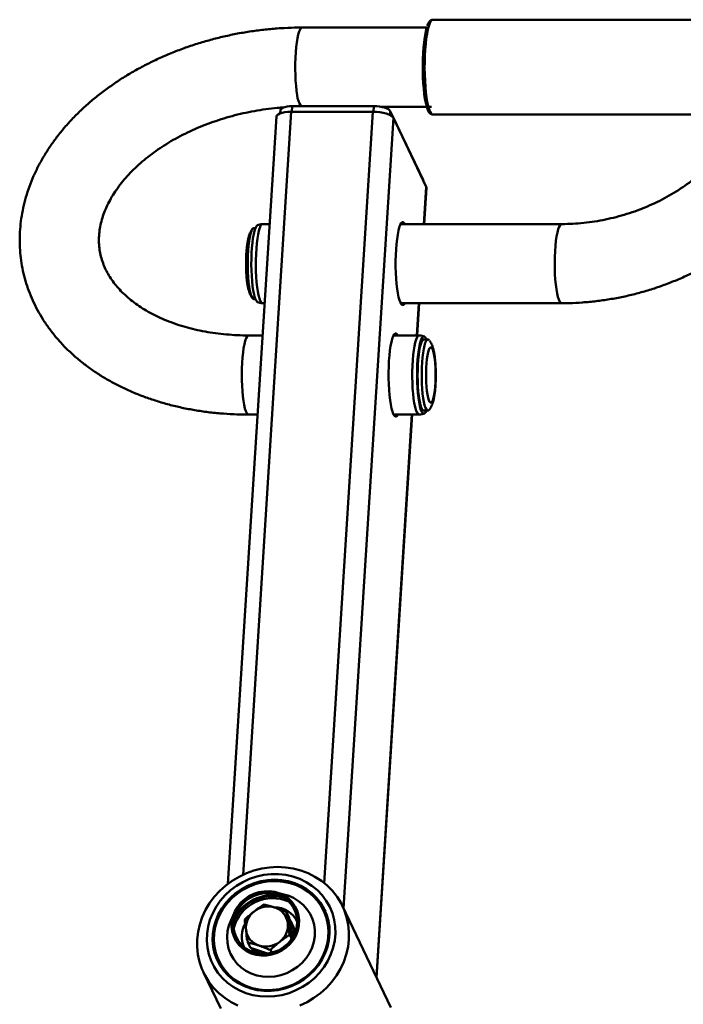
# Paper-space layout 'Лист1' of a CAD drawing. Units: millimetres. Extents: x -4610 to 2645, y -3370 to 2647.
# Drawn here: x -3552 to -3273, y 2082 to 2497 of the extents above; entities that cross this region are included whole.
import ezdxf

# ---------------------------------------------------------------- set-up
doc = ezdxf.new("R2010")
doc.units = ezdxf.units.MM

psp = doc.layouts.new('Лист1')

# ---------------------------------------------------------------- linework, layer by layer
at = {"color": 7, "linetype": 'Continuous', "lineweight": 50}
for p, q in [((-3263.8, 2496.94), (-3378.15, 2496.94)), ((-3380.71, 2493.64), (-3433.3, 2493.64)), ((-3442.46, 2458.79), (-3442.55, 2457.48)), ((-3402.99, 2460.46), (-3437.45, 2460.46)), ((-3400.21, 2460.24), (-3378.74, 2460.24)), ((-3444.14, 2456.07), (-3464.59, 2132.49)), ((-3403.41, 2458.16), (-3437.88, 2458.16)), ((-3382.23, 2429.34), (-3396.1, 2458.41)), ((-3380.93, 2426.52), (-3394.8, 2455.59)), ((-3378.15, 2456.94), (-3263.71, 2456.94)), ((-3382.23, 2429.34), (-3382.15, 2429.08)), ((-3381.8, 2410.77), (-3380.83, 2426.05)), ((-3380.83, 2426.05), (-3380.93, 2426.52)), ((-3452.99, 2409.07), (-3453.62, 2409.07)), ((-3447, 2410.77), (-3449.92, 2410.77)), ((-3323.87, 2410.77), (-3391.74, 2410.77)), ((-3453.62, 2379.07), (-3452.99, 2379.07)), ((-3449.92, 2377.37), (-3449.11, 2377.37)), ((-3391.74, 2377.37), (-3323.87, 2377.37)), ((-3384.76, 2363.79), (-3383.91, 2377.37)), ((-3449.97, 2363.79), (-3455.85, 2363.79)), ((-3383.95, 2363.79), (-3394.71, 2363.79)), ((-3380.26, 2362.09), (-3381.98, 2362.09)), ((-3455.85, 2330.39), (-3452.08, 2330.39)), ((-3401.88, 2092.96), (-3386.88, 2330.39)), ((-3394.71, 2330.39), (-3383.95, 2330.39)), ((-3381.98, 2332.09), (-3380.26, 2332.09)), ((-3440.43, 2127.86), (-3444.15, 2128.86)), ((-3395.83, 2080.28), (-3416.23, 2123.03)), ((-3461.86, 2120.42), (-3463.42, 2116.89)), ((-3438.77, 2118.26), (-3439.86, 2120.55)), ((-3438.77, 2118.26), (-3437.55, 2109.4)), ((-3423.56, 2119.83), (-3424.22, 2121.2)), ((-3437.39, 2115.25), (-3437.85, 2116.21)), ((-3437.7, 2109.19), (-3438.55, 2110.96)), ((-3456.56, 2109.13), (-3456.38, 2109.19)), ((-3456.56, 2109.13), (-3456.28, 2108.54)), ((-3455.07, 2105.5), (-3456.16, 2107.79)), ((-3439.54, 2107.03), (-3441.8, 2105.26)), ((-3447.94, 2103.08), (-3455.07, 2105.5)), ((-3446.14, 2103.41), (-3446.7, 2104.58)), ((-3468.44, 2100.1), (-3467.79, 2098.73)), ((-3474.9, 2095.04), (-3467.64, 2079.84))]:
    psp.add_line(p, q, dxfattribs=at)
at = {"color": 8, "linetype": 'Continuous', "lineweight": 50}
for p, q in [((-3437.45, 2460.46), (-3437.6, 2458.16)), ((-3403.13, 2458.16), (-3402.99, 2460.46)), ((-3458.22, 2136.32), (-3437.88, 2458.16)), ((-3423.97, 2132.81), (-3403.41, 2458.16)), ((-3415.87, 2122.27), (-3394.8, 2455.59)), ((-3396.1, 2458.41), (-3396.2, 2456.78)), ((-3382.23, 2429.26), (-3382.23, 2429.34)), ((-3381.92, 2410.77), (-3380.93, 2426.52)), ((-3384.89, 2363.79), (-3384.03, 2377.37)), ((-3402, 2093.2), (-3387, 2330.39))]:
    psp.add_line(p, q, dxfattribs=at)
at = {"color": 8, "linetype": 'Continuous', "lineweight": 50, "flags": 128}
for points in [[(-3378.15, 2496.94), (-3378.58, 2496.79), (-3379.03, 2496.28), (-3379.47, 2495.43), (-3379.89, 2494.25), (-3380.27, 2492.76), (-3380.62, 2490.99), (-3380.92, 2488.96), (-3381.18, 2486.73), (-3381.38, 2484.31), (-3381.52, 2481.77), (-3381.6, 2479.14), (-3381.62, 2476.47), (-3381.58, 2473.81), (-3381.47, 2471.21), (-3381.31, 2468.7), (-3381.09, 2466.35), (-3380.82, 2464.18), (-3380.5, 2462.24), (-3380.14, 2460.57), (-3379.74, 2459.18), (-3379.32, 2458.11), (-3378.87, 2457.38), (-3378.41, 2457), (-3378.15, 2456.94)], [(-3435.35, 2465.13), (-3435.62, 2466.98), (-3435.85, 2469.04), (-3436.02, 2471.26), (-3436.14, 2473.61), (-3436.19, 2476.03), (-3436.18, 2478.47), (-3436.12, 2480.87), (-3435.99, 2483.19), (-3435.8, 2485.38), (-3435.56, 2487.39), (-3435.27, 2489.17), (-3434.94, 2490.7), (-3434.58, 2491.93), (-3434.18, 2492.84), (-3433.77, 2493.42), (-3433.35, 2493.64), (-3433.3, 2493.64)], [(-3451.67, 2380.74), (-3451.99, 2382.34), (-3452.26, 2384.2), (-3452.48, 2386.26), (-3452.65, 2388.49), (-3452.77, 2390.85), (-3452.82, 2393.27), (-3452.81, 2395.7), (-3452.74, 2398.11), (-3452.6, 2400.42), (-3452.41, 2402.6), (-3452.17, 2404.6), (-3451.88, 2406.38), (-3451.55, 2407.89), (-3451.18, 2409.11), (-3450.79, 2410.01), (-3450.38, 2410.56), (-3449.96, 2410.77), (-3449.92, 2410.77)], [(-3323.87, 2377.37), (-3324.25, 2377.52), (-3324.67, 2378.02), (-3325.07, 2378.87), (-3325.44, 2380.04), (-3325.78, 2381.5), (-3326.07, 2383.24), (-3326.32, 2385.21), (-3326.52, 2387.36), (-3326.66, 2389.66), (-3326.74, 2392.05), (-3326.77, 2394.49), (-3326.72, 2396.91), (-3326.62, 2399.28), (-3326.46, 2401.53), (-3326.24, 2403.63), (-3325.98, 2405.52), (-3325.67, 2407.17), (-3325.32, 2408.54), (-3324.93, 2409.6), (-3324.53, 2410.33), (-3324.11, 2410.71), (-3323.87, 2410.77)], [(-3449.92, 2377.37), (-3450.1, 2377.4), (-3450.52, 2377.73), (-3450.93, 2378.41), (-3451.31, 2379.41), (-3451.67, 2380.74)], [(-3455.85, 2363.79), (-3456.11, 2363.72), (-3456.53, 2363.32), (-3456.93, 2362.57), (-3457.31, 2361.5), (-3457.66, 2360.12), (-3457.97, 2358.46), (-3458.23, 2356.56), (-3458.45, 2354.45), (-3458.61, 2352.19), (-3458.71, 2349.82), (-3458.74, 2347.39), (-3458.72, 2344.96), (-3458.64, 2342.57), (-3458.49, 2340.28), (-3458.29, 2338.13), (-3458.04, 2336.17), (-3457.74, 2334.45), (-3457.4, 2332.99), (-3457.03, 2331.84), (-3456.63, 2331.01), (-3456.22, 2330.52), (-3455.85, 2330.39)], [(-3383.96, 2363.79), (-3384.01, 2363.78), (-3384.43, 2363.56), (-3384.84, 2362.99), (-3385.23, 2362.08), (-3385.6, 2360.84), (-3385.93, 2359.32), (-3386.22, 2357.53), (-3386.46, 2355.53), (-3386.64, 2353.34), (-3386.77, 2351.02), (-3386.84, 2348.61), (-3386.85, 2346.17), (-3386.8, 2343.75), (-3386.68, 2341.41), (-3386.51, 2339.18), (-3386.28, 2337.12), (-3386.01, 2335.28)], [(-3386.01, 2335.28), (-3385.68, 2333.69), (-3385.33, 2332.38), (-3384.94, 2331.38), (-3384.53, 2330.72), (-3384.11, 2330.41), (-3383.96, 2330.39)]]:
    psp.add_lwpolyline(points, dxfattribs=at)
at = {"color": 7, "linetype": 'Continuous', "lineweight": 50, "flags": 128}
for points in [[(-3380.72, 2460.29), (-3380.77, 2460.44), (-3381.14, 2461.87), (-3381.48, 2463.59), (-3381.77, 2465.56), (-3382.02, 2467.73), (-3382.21, 2470.08), (-3382.34, 2472.56), (-3382.42, 2475.12), (-3382.43, 2477.71), (-3382.38, 2480.29), (-3382.27, 2482.8), (-3382.1, 2485.21), (-3381.88, 2487.46), (-3381.61, 2489.52), (-3381.28, 2491.34), (-3380.92, 2492.89), (-3380.59, 2493.98)], [(-3442.46, 2458.79), (-3442.46, 2458.81), (-3442.31, 2459.2), (-3441.93, 2459.55), (-3441.35, 2459.86), (-3440.57, 2460.12), (-3439.64, 2460.31), (-3438.59, 2460.42), (-3437.45, 2460.46)], [(-3402.99, 2460.46), (-3401.81, 2460.42), (-3400.65, 2460.31), (-3399.54, 2460.12), (-3398.52, 2459.86), (-3397.64, 2459.55), (-3396.92, 2459.2), (-3396.4, 2458.81), (-3396.1, 2458.41)], [(-3437.88, 2458.16), (-3439.29, 2458.11), (-3440.61, 2457.96), (-3441.77, 2457.73), (-3442.74, 2457.41), (-3443.47, 2457.02), (-3443.95, 2456.57), (-3444.14, 2456.09), (-3444.14, 2456.07)], [(-3394.8, 2455.59), (-3395.18, 2456.09), (-3395.83, 2456.57), (-3396.72, 2457.02), (-3397.83, 2457.41), (-3399.1, 2457.73), (-3400.49, 2457.96), (-3401.94, 2458.11), (-3403.41, 2458.16)], [(-3452.11, 2410.3), (-3452.18, 2410.27), (-3452.6, 2409.84), (-3453, 2409.06), (-3453.37, 2407.94), (-3453.71, 2406.52), (-3454.02, 2404.82), (-3454.27, 2402.87), (-3454.47, 2400.73), (-3454.61, 2398.44), (-3454.7, 2396.06), (-3454.72, 2393.63), (-3454.67, 2391.2), (-3454.57, 2388.85), (-3454.4, 2386.61), (-3454.18, 2384.53), (-3453.91, 2382.67), (-3453.59, 2381.07)], [(-3389.92, 2410.77), (-3390.21, 2411.2), (-3390.64, 2411.54), (-3391.07, 2411.52), (-3391.5, 2411.14), (-3391.92, 2410.42), (-3392.31, 2409.36), (-3392.67, 2408), (-3393, 2406.35), (-3393.28, 2404.45), (-3393.51, 2402.34), (-3393.69, 2400.06), (-3393.81, 2397.66), (-3393.87, 2395.18), (-3393.86, 2392.69), (-3393.8, 2390.22), (-3393.67, 2387.83), (-3393.49, 2385.56), (-3393.25, 2383.47), (-3392.96, 2381.6), (-3392.63, 2379.98), (-3392.27, 2378.65), (-3391.87, 2377.63), (-3391.46, 2376.94), (-3391.03, 2376.61), (-3390.59, 2376.63), (-3390.16, 2377), (-3389.92, 2377.37)], [(-3453.62, 2379.07), (-3453.9, 2379.16), (-3454.29, 2379.58), (-3454.67, 2380.34), (-3455.02, 2381.42), (-3455.34, 2382.8), (-3455.62, 2384.44), (-3455.85, 2386.31), (-3456.03, 2388.36), (-3456.15, 2390.54), (-3456.22, 2392.81), (-3456.22, 2395.11), (-3456.16, 2397.38), (-3456.04, 2399.57), (-3455.87, 2401.64), (-3455.64, 2403.53), (-3455.37, 2405.19), (-3455.05, 2406.6), (-3454.7, 2407.71)], [(-3392.89, 2363.79), (-3393.18, 2364.22), (-3393.61, 2364.55), (-3394.04, 2364.53), (-3394.47, 2364.16), (-3394.89, 2363.44), (-3395.28, 2362.38), (-3395.64, 2361.01), (-3395.97, 2359.36), (-3396.25, 2357.46), (-3396.48, 2355.35), (-3396.66, 2353.07), (-3396.78, 2350.67), (-3396.84, 2348.2), (-3396.83, 2345.7), (-3396.77, 2343.23), (-3396.64, 2340.84), (-3396.46, 2338.58), (-3396.22, 2336.49), (-3395.93, 2334.62), (-3395.6, 2333), (-3395.24, 2331.66), (-3394.84, 2330.64), (-3394.43, 2329.96), (-3394, 2329.62), (-3393.56, 2329.64), (-3393.13, 2330.02), (-3392.89, 2330.39)], [(-3383.98, 2335.57), (-3384.26, 2337.42), (-3384.48, 2339.48), (-3384.65, 2341.71), (-3384.76, 2344.06), (-3384.81, 2346.48), (-3384.79, 2348.91), (-3384.72, 2351.3), (-3384.58, 2353.6), (-3384.38, 2355.75), (-3384.13, 2357.71), (-3383.83, 2359.43), (-3383.49, 2360.87), (-3383.12, 2362.01), (-3382.72, 2362.82), (-3382.3, 2363.27), (-3381.88, 2363.36), (-3381.46, 2363.09), (-3381.05, 2362.46), (-3380.89, 2362.09)], [(-3381.98, 2362.09), (-3382.13, 2362.06), (-3382.52, 2361.76), (-3382.91, 2361.12), (-3383.27, 2360.14), (-3383.6, 2358.86), (-3383.89, 2357.3), (-3384.14, 2355.51), (-3384.34, 2353.51), (-3384.48, 2351.37)], [(-3379.7, 2361.74), (-3379.8, 2361.86), (-3380.2, 2362.08), (-3380.6, 2361.96), (-3380.99, 2361.48), (-3381.36, 2360.67), (-3381.71, 2359.54), (-3382.02, 2358.11), (-3382.29, 2356.43), (-3382.52, 2354.53), (-3382.69, 2352.46), (-3382.8, 2350.26), (-3382.86, 2347.98), (-3382.85, 2345.69), (-3382.78, 2343.42), (-3382.65, 2341.24), (-3382.47, 2339.2), (-3382.24, 2337.35), (-3381.95, 2335.72), (-3381.63, 2334.36), (-3381.28, 2333.3), (-3380.9, 2332.56), (-3380.51, 2332.16), (-3380.11, 2332.11), (-3379.73, 2332.4)], [(-3380.47, 2338.81), (-3380.2, 2337.5), (-3379.89, 2336.48), (-3379.56, 2335.79), (-3379.21, 2335.43), (-3378.85, 2335.43), (-3378.5, 2335.79), (-3378.17, 2336.48), (-3377.87, 2337.5), (-3377.59, 2338.81), (-3377.37, 2340.38), (-3377.19, 2342.14), (-3377.07, 2344.06), (-3377.01, 2346.07), (-3377.01, 2348.11), (-3377.07, 2350.12), (-3377.19, 2352.03), (-3377.37, 2353.8), (-3377.59, 2355.36), (-3377.87, 2356.67), (-3378.17, 2357.69), (-3378.5, 2358.39), (-3378.85, 2358.74), (-3379.21, 2358.74), (-3379.56, 2358.39), (-3379.89, 2357.69), (-3380.2, 2356.67), (-3380.47, 2355.36), (-3380.69, 2353.8), (-3380.87, 2352.03), (-3380.99, 2350.12), (-3381.05, 2348.11), (-3381.05, 2346.07), (-3380.99, 2344.06), (-3380.87, 2342.14), (-3380.69, 2340.38), (-3380.47, 2338.81)], [(-3384.48, 2351.37), (-3384.57, 2349.12), (-3384.59, 2346.83), (-3384.55, 2344.55), (-3384.45, 2342.32), (-3384.3, 2340.2), (-3384.09, 2338.25), (-3383.83, 2336.5), (-3383.53, 2335.01), (-3383.19, 2333.79), (-3382.82, 2332.89), (-3382.44, 2332.32), (-3382.04, 2332.09), (-3381.98, 2332.09)], [(-3380.89, 2332.09), (-3381.25, 2331.36), (-3381.67, 2330.91), (-3382.09, 2330.82), (-3382.51, 2331.09), (-3382.92, 2331.72), (-3383.31, 2332.69), (-3383.66, 2333.99), (-3383.98, 2335.57)], [(-3460.34, 2081.14), (-3463.24, 2082.59), (-3465.94, 2084.33), (-3468.41, 2086.34), (-3470.64, 2088.6), (-3472.59, 2091.09), (-3474.25, 2093.77), (-3475.59, 2096.62), (-3476.6, 2099.6), (-3477.27, 2102.69), (-3477.6, 2105.85), (-3477.57, 2109.04), (-3477.19, 2112.23), (-3476.47, 2115.39), (-3475.41, 2118.48), (-3474.02, 2121.46), (-3472.32, 2124.31), (-3470.32, 2126.99), (-3468.06, 2129.47), (-3465.54, 2131.73), (-3462.81, 2133.75), (-3459.89, 2135.49), (-3456.82, 2136.94), (-3453.62, 2138.08), (-3450.33, 2138.91), (-3446.99, 2139.41), (-3443.63, 2139.58), (-3440.3, 2139.41), (-3437.02, 2138.91), (-3433.84, 2138.08), (-3430.78, 2136.94), (-3427.89, 2135.49), (-3425.19, 2133.75), (-3422.71, 2131.73), (-3420.49, 2129.47), (-3418.53, 2126.99), (-3416.88, 2124.31), (-3415.54, 2121.46), (-3414.53, 2118.48), (-3413.85, 2115.39), (-3413.53, 2112.23), (-3413.56, 2109.04), (-3413.93, 2105.85), (-3414.66, 2102.69), (-3415.72, 2099.6), (-3417.11, 2096.62), (-3418.81, 2093.77), (-3420.8, 2091.09), (-3423.07, 2088.6), (-3425.58, 2086.34), (-3428.31, 2084.33), (-3431.23, 2082.59), (-3434.31, 2081.14)], [(-3448.01, 2084.91), (-3444.91, 2085.08), (-3441.84, 2085.58), (-3438.82, 2086.41), (-3435.89, 2087.56), (-3433.11, 2089.01), (-3430.5, 2090.74), (-3428.09, 2092.74), (-3425.93, 2094.97), (-3424.03, 2097.4), (-3422.42, 2100.01), (-3421.13, 2102.76), (-3420.16, 2105.62), (-3419.54, 2108.54), (-3419.26, 2111.49), (-3419.34, 2114.43), (-3419.77, 2117.32), (-3420.55, 2120.12), (-3421.66, 2122.81), (-3423.1, 2125.33), (-3424.84, 2127.67), (-3426.86, 2129.79), (-3429.14, 2131.66), (-3431.64, 2133.25), (-3434.33, 2134.55), (-3437.18, 2135.54), (-3440.15, 2136.21), (-3443.2, 2136.55), (-3446.29, 2136.55), (-3449.39, 2136.21), (-3452.44, 2135.54), (-3455.42, 2134.55), (-3458.27, 2133.25), (-3460.98, 2131.66), (-3463.49, 2129.79), (-3465.78, 2127.67), (-3467.81, 2125.33), (-3469.57, 2122.81), (-3471.02, 2120.12), (-3472.16, 2117.32), (-3472.95, 2114.43), (-3473.4, 2111.49), (-3473.5, 2108.54), (-3473.25, 2105.62), (-3472.64, 2102.76), (-3471.69, 2100.01), (-3470.41, 2097.4), (-3468.82, 2094.97), (-3466.94, 2092.74), (-3464.79, 2090.74), (-3462.39, 2089.01), (-3459.79, 2087.56), (-3457.02, 2086.41), (-3454.1, 2085.58), (-3451.09, 2085.08), (-3448.01, 2084.91)], [(-3444.89, 2134.24), (-3447.82, 2134.08), (-3450.72, 2133.58), (-3453.56, 2132.77), (-3456.3, 2131.65), (-3458.9, 2130.23), (-3461.33, 2128.54), (-3463.54, 2126.61), (-3465.52, 2124.44), (-3467.22, 2122.09), (-3468.64, 2119.58), (-3469.74, 2116.94), (-3470.51, 2114.22), (-3470.94, 2111.45), (-3471.03, 2108.66), (-3470.78, 2105.91), (-3470.18, 2103.22), (-3469.24, 2100.65), (-3467.99, 2098.21), (-3466.43, 2095.95), (-3464.59, 2093.89), (-3462.5, 2092.08), (-3460.18, 2090.52), (-3457.66, 2089.25), (-3454.99, 2088.28), (-3452.19, 2087.63), (-3449.32, 2087.3), (-3446.4, 2087.3), (-3443.48, 2087.63), (-3440.61, 2088.28), (-3437.81, 2089.25), (-3435.14, 2090.52), (-3432.62, 2092.08), (-3430.29, 2093.89), (-3428.2, 2095.95), (-3426.35, 2098.21), (-3424.79, 2100.65), (-3423.53, 2103.22), (-3422.59, 2105.91), (-3421.99, 2108.66), (-3421.72, 2111.45), (-3421.81, 2114.22), (-3422.24, 2116.94), (-3423, 2119.58), (-3424.1, 2122.09), (-3425.51, 2124.44), (-3427.21, 2126.61), (-3429.18, 2128.54), (-3431.39, 2130.23), (-3433.81, 2131.65), (-3436.41, 2132.77), (-3439.15, 2133.58), (-3441.99, 2134.08), (-3444.89, 2134.24)], [(-3422.27, 2109.81), (-3422.73, 2107.05), (-3423.53, 2104.33), (-3424.66, 2101.71), (-3426.11, 2099.22), (-3427.85, 2096.89), (-3429.86, 2094.77), (-3432.12, 2092.87), (-3434.58, 2091.24), (-3437.21, 2089.89), (-3439.97, 2088.84), (-3442.83, 2088.11), (-3445.74, 2087.71), (-3448.66, 2087.64), (-3451.54, 2087.91), (-3454.35, 2088.51), (-3457.04, 2089.43), (-3459.57, 2090.66), (-3461.91, 2092.18), (-3464.03, 2093.98), (-3465.88, 2096.01), (-3467.45, 2098.26), (-3468.71, 2100.69), (-3469.65, 2103.27), (-3470.25, 2105.95), (-3470.49, 2108.7), (-3470.39, 2111.48), (-3469.93, 2114.25), (-3469.13, 2116.96), (-3468, 2119.58), (-3466.55, 2122.08), (-3464.81, 2124.4), (-3462.79, 2126.53), (-3460.54, 2128.42), (-3458.08, 2130.05), (-3455.45, 2131.41), (-3452.68, 2132.45), (-3449.83, 2133.18), (-3446.92, 2133.59), (-3444, 2133.65), (-3441.12, 2133.39), (-3438.31, 2132.79), (-3435.62, 2131.86), (-3433.09, 2130.63), (-3430.75, 2129.11), (-3428.63, 2127.32), (-3426.78, 2125.28), (-3425.21, 2123.03), (-3423.94, 2120.6), (-3423.01, 2118.03), (-3422.41, 2115.34), (-3422.16, 2112.59), (-3422.27, 2109.81)], [(-3440.43, 2127.86), (-3439.23, 2127.5), (-3436.92, 2126.52), (-3434.81, 2125.23), (-3432.91, 2123.67), (-3431.28, 2121.86), (-3429.95, 2119.83), (-3428.94, 2117.63), (-3428.26, 2115.3), (-3427.94, 2112.88), (-3427.98, 2110.42), (-3428.38, 2107.97), (-3429.13, 2105.58), (-3430.22, 2103.29), (-3431.62, 2101.14), (-3433.32, 2099.19), (-3435.26, 2097.46), (-3437.43, 2096), (-3439.77, 2094.82), (-3442.24, 2093.96), (-3444.79, 2093.42), (-3447.37, 2093.23), (-3449.93, 2093.38), (-3452.43, 2093.86), (-3454.81, 2094.68), (-3457.03, 2095.82), (-3459.04, 2097.24), (-3460.8, 2098.94), (-3462.29, 2100.86), (-3463.47, 2102.98), (-3464.31, 2105.25), (-3464.81, 2107.63), (-3464.95, 2110.08), (-3464.73, 2112.54), (-3464.15, 2114.97), (-3463.42, 2116.89)], [(-3447.06, 2129.33), (-3444.87, 2129.04), (-3442.77, 2128.41), (-3440.83, 2127.48), (-3439.07, 2126.26), (-3437.56, 2124.78), (-3436.32, 2123.08), (-3435.39, 2121.2), (-3434.79, 2119.19), (-3434.53, 2117.09), (-3434.62, 2114.96), (-3435.07, 2112.85), (-3435.85, 2110.81), (-3436.94, 2108.9), (-3438.33, 2107.15), (-3439.98, 2105.61), (-3441.84, 2104.33), (-3443.88, 2103.33), (-3446.03, 2102.63), (-3448.25, 2102.26), (-3450.49, 2102.22), (-3452.68, 2102.52), (-3454.78, 2103.14), (-3456.73, 2104.07), (-3458.48, 2105.29), (-3460, 2106.77), (-3461.23, 2108.47), (-3462.16, 2110.35), (-3462.77, 2112.36), (-3463.02, 2114.46), (-3462.93, 2116.59), (-3462.49, 2118.7), (-3461.71, 2120.74), (-3460.61, 2122.66), (-3459.22, 2124.4), (-3457.57, 2125.94), (-3455.71, 2127.22), (-3453.68, 2128.22), (-3451.52, 2128.92), (-3449.3, 2129.29), (-3447.06, 2129.33)], [(-3447.16, 2128.55), (-3445.05, 2128.26), (-3443.02, 2127.65), (-3441.15, 2126.73), (-3439.48, 2125.52), (-3438.04, 2124.07), (-3436.89, 2122.4), (-3436.04, 2120.56), (-3435.52, 2118.59), (-3435.34, 2116.55), (-3435.52, 2114.49), (-3436.03, 2112.47), (-3436.88, 2110.53), (-3438.04, 2108.72), (-3439.47, 2107.1), (-3441.14, 2105.71), (-3443.01, 2104.57), (-3445.03, 2103.73), (-3447.15, 2103.19), (-3449.31, 2102.99), (-3451.46, 2103.11), (-3453.53, 2103.56), (-3455.49, 2104.33), (-3457.27, 2105.39), (-3458.83, 2106.73), (-3460.13, 2108.3), (-3461.13, 2110.06), (-3461.82, 2111.97), (-3462.17, 2113.98), (-3462.17, 2116.03), (-3461.82, 2118.08), (-3461.14, 2120.07), (-3460.13, 2121.95), (-3458.83, 2123.66), (-3457.28, 2125.18), (-3455.5, 2126.45), (-3453.55, 2127.44), (-3451.47, 2128.13), (-3449.32, 2128.51), (-3447.16, 2128.55)], [(-3456.56, 2109.13), (-3456.82, 2110.9), (-3456.73, 2112.65)]]:
    psp.add_lwpolyline(points, dxfattribs=at)
at = {"color": 8, "linetype": 'Continuous', "lineweight": 50}
for centre, radius, start, end in [((-3425.73, 2465.79), 9.64, 183.8804, 213.4993), ((-3445.43, 2111.19), 11.47, 28.4262, 87.7262), ((-3447.51, 2110.28), 11.29, 150.8864, 202.9093)]:
    psp.add_arc(centre, radius, start, end, dxfattribs=at)
at = {"color": 7, "linetype": 'Continuous', "lineweight": 50}
for centre, radius, start, end in [((-3453.05, 2407.5), 1.67, 110.0512, 172.8481), ((-3448.57, 2381.42), 5.03, 183.9728, 225.322), ((-3445.71, 2109.35), 17.07, 66.513, 164.4981), ((-3445.47, 2108.85), 18.48, 77.3581, 153.653), ((-3445.42, 2108.73), 18.99, 81.9175, 149.0936), ((-3442.63, 2110.71), 21.63, 27.728, 46.5656), ((-3447.65, 2113.43), 9.47, 72.0053, 128.4166), ((-3447.16, 2114.91), 7.9, 8.1192, 72.0585), ((-3448.27, 2113.87), 8.74, 127.0161, 186.6473), ((-3442.58, 2110.76), 21.07, 9.8275, 25.4944), ((-3448.01, 2115.02), 8.74, 307.0161, 6.6473), ((-3445.86, 2112.4), 8.87, 340.918, 35.8151), ((-3445.27, 2111.5), 8.73, 357.9737, 25.4256), ((-3449.12, 2113.97), 7.9, 188.1192, 252.0585), ((-3448.7, 2107.81), 21.64, 184.4466, 203.282), ((-3448.63, 2115.46), 9.47, 252.0053, 308.4166), ((-3447.62, 2110.4), 8.78, 214.5216, 232.989), ((-3447.83, 2111.65), 9.16, 224.1101, 249.7094), ((-3448.75, 2107.82), 21.09, 205.5267, 221.1736)]:
    psp.add_arc(centre, radius, start, end, dxfattribs=at)
for points, knots in [([(-3378.12, 2496.92), (-3378.17, 2496.93), (-3378.45, 2496.97), (-3378.96, 2496.76), (-3379.48, 2496.36), (-3379.94, 2495.72), (-3380.27, 2495.09), (-3380.46, 2494.54), (-3380.5, 2494.4)], [0, 0, 0, 0, 0.03966, 0.222296, 0.405551, 0.624068, 0.908063, 1, 1, 1, 1]), ([(-3433.3, 2493.64), (-3434.35, 2493.64), (-3437.35, 2493.62), (-3442.3, 2493.4), (-3448.15, 2492.92), (-3453.98, 2492.2), (-3459.79, 2491.25), (-3465.56, 2490.07), (-3471.27, 2488.67), (-3476.9, 2487.04), (-3482.44, 2485.2), (-3487.88, 2483.14), (-3493.19, 2480.87), (-3498.37, 2478.4), (-3503.39, 2475.72), (-3508.25, 2472.86), (-3512.92, 2469.8), (-3517.4, 2466.57), (-3521.67, 2463.17), (-3525.71, 2459.6), (-3529.51, 2455.89), (-3533.06, 2452.03), (-3536.34, 2448.04), (-3539.34, 2443.93), (-3542.05, 2439.72), (-3544.46, 2435.42), (-3546.56, 2431.05), (-3548.35, 2426.63), (-3549.81, 2422.16), (-3550.96, 2417.67), (-3551.78, 2413.17), (-3552.27, 2408.67), (-3552.45, 2404.2), (-3552.31, 2399.76), (-3551.85, 2395.37), (-3551.08, 2391.03), (-3549.99, 2386.76), (-3548.61, 2382.57), (-3546.92, 2378.47), (-3544.94, 2374.48), (-3542.67, 2370.59), (-3540.11, 2366.83), (-3537.28, 2363.19), (-3534.16, 2359.7), (-3530.78, 2356.36), (-3527.14, 2353.18), (-3523.25, 2350.18), (-3519.12, 2347.35), (-3514.76, 2344.72), (-3510.19, 2342.3), (-3505.42, 2340.08), (-3500.48, 2338.08), (-3495.36, 2336.3), (-3490.1, 2334.74), (-3484.71, 2333.42), (-3479.2, 2332.33), (-3473.59, 2331.48), (-3467.9, 2330.87), (-3462.25, 2330.5), (-3458.22, 2330.39), (-3456.11, 2330.39), (-3455.85, 2330.39)], [0, 0, 0, 0, 0.009591, 0.027249, 0.044901, 0.062552, 0.080202, 0.097855, 0.115512, 0.133175, 0.150846, 0.168528, 0.186223, 0.20393, 0.221652, 0.239388, 0.257136, 0.274893, 0.292655, 0.310413, 0.328158, 0.345879, 0.363563, 0.381194, 0.398757, 0.416236, 0.433615, 0.450884, 0.468033, 0.485059, 0.501964, 0.518755, 0.535445, 0.552049, 0.56859, 0.585089, 0.601571, 0.618053, 0.634561, 0.651117, 0.667742, 0.684455, 0.701268, 0.718191, 0.735227, 0.752375, 0.76963, 0.786983, 0.804421, 0.821931, 0.839499, 0.857112, 0.874756, 0.892421, 0.910099, 0.927782, 0.945463, 0.963141, 0.980812, 0.997559, 1, 1, 1, 1]), ([(-3455.85, 2363.79), (-3456.65, 2363.79), (-3459.03, 2363.81), (-3462.95, 2363.99), (-3467.55, 2364.4), (-3472.04, 2365.01), (-3476.41, 2365.81), (-3480.63, 2366.79), (-3484.7, 2367.96), (-3488.59, 2369.3), (-3492.28, 2370.79), (-3495.77, 2372.44), (-3499.04, 2374.22), (-3502.08, 2376.13), (-3504.88, 2378.16), (-3507.44, 2380.29), (-3509.75, 2382.52), (-3511.82, 2384.83), (-3513.63, 2387.23), (-3515.2, 2389.72), (-3516.51, 2392.29), (-3517.56, 2394.96), (-3518.35, 2397.74), (-3518.85, 2400.61), (-3519.05, 2403.57), (-3518.93, 2406.58), (-3518.51, 2409.6), (-3517.8, 2412.62), (-3516.79, 2415.63), (-3515.51, 2418.62), (-3513.96, 2421.58), (-3512.14, 2424.51), (-3510.06, 2427.4), (-3507.72, 2430.25), (-3505.13, 2433.04), (-3502.28, 2435.76), (-3499.2, 2438.4), (-3495.89, 2440.94), (-3492.36, 2443.37), (-3488.63, 2445.68), (-3484.71, 2447.85), (-3480.62, 2449.88), (-3476.36, 2451.76), (-3471.97, 2453.46), (-3467.46, 2455), (-3462.85, 2456.34), (-3458.16, 2457.5), (-3453.4, 2458.46), (-3448.61, 2459.22), (-3444.49, 2459.72), (-3441.97, 2459.88), (-3441.05, 2459.95)], [0, 0, 0, 0, 0.0103195, 0.0305242, 0.0507045, 0.070857, 0.0909801, 0.1110742, 0.1311416, 0.1511877, 0.1712213, 0.1912529, 0.2112977, 0.2313796, 0.2515306, 0.2717932, 0.2922216, 0.3128838, 0.3338622, 0.3552518, 0.3771519, 0.3996454, 0.4227565, 0.4463888, 0.4702786, 0.4939191, 0.5170243, 0.5394921, 0.5613592, 0.5827243, 0.6036973, 0.6243774, 0.6448466, 0.6651699, 0.6853973, 0.7055665, 0.7257053, 0.7458339, 0.7659624, 0.786101, 0.8062561, 0.8264311, 0.8466271, 0.8668434, 0.8870777, 0.9073269, 0.9275871, 0.9478539, 0.9681224, 0.9883873, 1, 1, 1, 1]), ([(-3380.65, 2459.91), (-3380.54, 2459.58), (-3380.29, 2458.82), (-3379.86, 2458.01), (-3379.35, 2457.4), (-3378.79, 2457.02), (-3378.38, 2456.98), (-3378.21, 2456.97)], [0, 0, 0, 0, 0.212186, 0.488158, 0.706274, 0.87847, 1, 1, 1, 1]), ([(-3247.87, 2456.91), (-3248.06, 2456.37), (-3248.66, 2454.71), (-3249.88, 2451.91), (-3251.62, 2448.56), (-3253.64, 2445.26), (-3255.93, 2442.04), (-3258.46, 2438.91), (-3261.25, 2435.88), (-3264.27, 2432.97), (-3267.51, 2430.18), (-3270.96, 2427.54), (-3274.61, 2425.05), (-3278.44, 2422.72), (-3282.43, 2420.58), (-3286.57, 2418.62), (-3290.84, 2416.87), (-3295.21, 2415.32), (-3299.68, 2413.99), (-3304.21, 2412.88), (-3308.79, 2411.99), (-3313.39, 2411.34), (-3318, 2410.93), (-3321.49, 2410.78), (-3323.44, 2410.77), (-3323.87, 2410.77)], [0, 0, 0, 0, 0.022331, 0.069722, 0.116776, 0.163455, 0.209839, 0.255996, 0.301986, 0.347854, 0.393638, 0.439367, 0.485061, 0.530737, 0.576403, 0.622064, 0.667724, 0.713384, 0.759042, 0.804698, 0.850347, 0.895984, 0.941607, 0.987212, 1, 1, 1, 1]), ([(-3449.89, 2410.77), (-3449.9, 2410.77), (-3450.33, 2410.82), (-3451.12, 2410.68), (-3451.82, 2410.4), (-3452.13, 2410.28)], [0, 0, 0, 0, 0.0030065, 0.5626704, 1, 1, 1, 1]), ([(-3454.22, 2408.64), (-3454.35, 2408.49), (-3454.7, 2408.07), (-3455.11, 2407.3), (-3455.55, 2406.25), (-3455.94, 2404.96), (-3456.26, 2403.41), (-3456.53, 2401.66), (-3456.73, 2399.77), (-3456.87, 2397.76), (-3456.94, 2395.7), (-3456.96, 2393.63), (-3456.92, 2391.56), (-3456.82, 2389.55), (-3456.66, 2387.63), (-3456.44, 2385.81), (-3456.21, 2384.5), (-3456.06, 2383.79), (-3456.02, 2383.61)], [0, 0, 0, 0, 0.024049, 0.068348, 0.121182, 0.192445, 0.268169, 0.338403, 0.411898, 0.482752, 0.552349, 0.621399, 0.690348, 0.759494, 0.82923, 0.900177, 0.97348, 1, 1, 1, 1]), ([(-3323.87, 2377.37), (-3322.82, 2377.38), (-3319.87, 2377.4), (-3315.01, 2377.65), (-3309.3, 2378.19), (-3303.6, 2378.99), (-3297.94, 2380.06), (-3292.33, 2381.38), (-3286.79, 2382.95), (-3281.33, 2384.77), (-3275.97, 2386.83), (-3270.73, 2389.13), (-3265.63, 2391.66), (-3260.67, 2394.41), (-3255.88, 2397.39), (-3252.14, 2399.92), (-3250.07, 2401.52), (-3249.46, 2401.99)], [0, 0, 0, 0, 0.0394977, 0.1110316, 0.1825693, 0.2541179, 0.3256774, 0.3972486, 0.4688329, 0.5404313, 0.6120451, 0.6836748, 0.7553201, 0.8269787, 0.8986455, 0.9703135, 1, 1, 1, 1]), ([(-3456.02, 2383.61), (-3455.95, 2383.34), (-3455.73, 2382.44), (-3455.34, 2381.32), (-3454.79, 2380.22), (-3454.39, 2379.72), (-3454.24, 2379.52)], [0, 0, 0, 0, 0.181191, 0.618042, 0.8524, 1, 1, 1, 1]), ([(-3452.12, 2377.86), (-3451.79, 2377.72), (-3451.1, 2377.44), (-3450.34, 2377.4), (-3449.94, 2377.38)], [0, 0, 0, 0, 0.47944, 1, 1, 1, 1]), ([(-3381.73, 2363.29), (-3382.05, 2363.41), (-3382.74, 2363.69), (-3383.53, 2363.83), (-3383.96, 2363.78), (-3383.98, 2363.78)], [0, 0, 0, 0, 0.448124, 0.97433, 1, 1, 1, 1]), ([(-3379.73, 2332.42), (-3379.58, 2332.6), (-3379.2, 2333.06), (-3378.76, 2333.87), (-3378.32, 2334.92), (-3377.94, 2336.21), (-3377.61, 2337.77), (-3377.34, 2339.52), (-3377.15, 2341.4), (-3377.01, 2343.42), (-3376.93, 2345.47), (-3376.91, 2347.55), (-3376.96, 2349.61), (-3377.06, 2351.62), (-3377.22, 2353.55), (-3377.44, 2355.36), (-3377.73, 2357.07), (-3378.11, 2358.63), (-3378.57, 2359.9), (-3379.07, 2360.91), (-3379.47, 2361.42), (-3379.63, 2361.63)], [0, 0, 0, 0, 0.024388, 0.060832, 0.104344, 0.163102, 0.225258, 0.282942, 0.343306, 0.401516, 0.4587, 0.515438, 0.572097, 0.628919, 0.686229, 0.744542, 0.804802, 0.869208, 0.932558, 0.972324, 1, 1, 1, 1]), ([(-3383.97, 2330.39), (-3383.97, 2330.39), (-3383.53, 2330.34), (-3382.74, 2330.48), (-3382.03, 2330.77), (-3381.71, 2330.89)], [0, 0, 0, 0, 0.003098, 0.557126, 1, 1, 1, 1]), ([(-3449.32, 2123.76), (-3450.02, 2123.32), (-3451.43, 2122.43), (-3452.83, 2121.37), (-3453.53, 2120.84)], [0, 0, 0, 0, 0.495458, 1, 1, 1, 1]), ([(-3444.72, 2122.43), (-3444.83, 2122.47), (-3445.68, 2122.75), (-3447.26, 2123.24), (-3448.63, 2123.58), (-3449.32, 2123.76)], [0, 0, 0, 0, 0.07009, 0.530784, 1, 1, 1, 1]), ([(-3439.86, 2120.55), (-3440.66, 2120.89), (-3442.29, 2121.57), (-3443.91, 2122.14), (-3444.72, 2122.43)], [0, 0, 0, 0, 0.495458, 1, 1, 1, 1]), ([(-3453.53, 2120.84), (-3453.63, 2120.77), (-3454.36, 2120.19), (-3455.71, 2119.05), (-3456.88, 2117.94), (-3457.47, 2117.38)], [0, 0, 0, 0, 0.07009, 0.530784, 1, 1, 1, 1]), ([(-3439.33, 2116.03), (-3439.5, 2117.3), (-3439.7, 2118.88), (-3439.83, 2120.28), (-3439.86, 2120.55)], [0, 0, 0, 0, 0.803647, 1, 1, 1, 1]), ([(-3457.47, 2117.38), (-3457.45, 2117.1), (-3457.31, 2115.7), (-3457.11, 2114.13), (-3456.95, 2112.86)], [0, 0, 0, 0, 0.196353, 1, 1, 1, 1]), ([(-3438.55, 2110.96), (-3438.77, 2112.31), (-3439.06, 2114.03), (-3439.28, 2115.67), (-3439.33, 2116.03)], [0, 0, 0, 0, 0.779636, 1, 1, 1, 1]), ([(-3456.95, 2112.86), (-3456.9, 2112.5), (-3456.67, 2110.86), (-3456.38, 2109.13), (-3456.16, 2107.79)], [0, 0, 0, 0, 0.220364, 1, 1, 1, 1]), ([(-3442.75, 2108.04), (-3442.66, 2108.12), (-3441.92, 2108.69), (-3440.52, 2109.71), (-3439.21, 2110.54), (-3438.55, 2110.96)], [0, 0, 0, 0, 0.07009, 0.530784, 1, 1, 1, 1]), ([(-3456.16, 2107.79), (-3455.43, 2107.6), (-3453.95, 2107.23), (-3452.36, 2106.72), (-3451.56, 2106.46)], [0, 0, 0, 0, 0.495458, 1, 1, 1, 1]), ([(-3451.56, 2106.46), (-3451.45, 2106.42), (-3450.6, 2106.13), (-3448.97, 2105.52), (-3447.46, 2104.89), (-3446.7, 2104.58)], [0, 0, 0, 0, 0.07009, 0.530784, 1, 1, 1, 1]), ([(-3446.7, 2104.58), (-3446.07, 2105.17), (-3444.81, 2106.37), (-3443.44, 2107.48), (-3442.75, 2108.04)], [0, 0, 0, 0, 0.495458, 1, 1, 1, 1])]:
    psp.add_open_spline(points, degree=3, knots=knots, dxfattribs=at)

doc.saveas('drawing.dxf')
